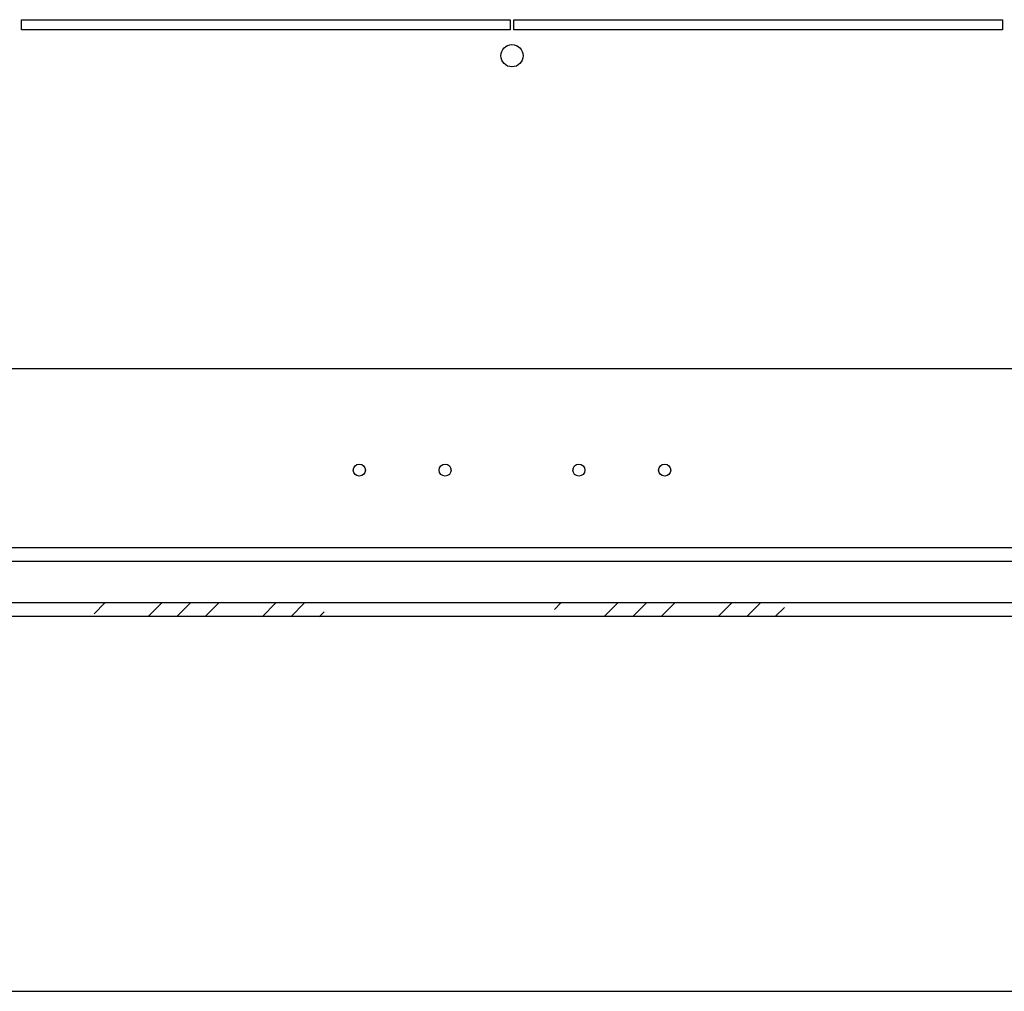
# Model space of a CAD drawing. Units: millimetres. Extents: x 0 to 420, y 0 to 297.
# Drawn here: x 357 to 385, y 0 to 28 of the extents above; entities that cross this region are included whole.
import ezdxf

# ---------------------------------------------------------------- set-up
doc = ezdxf.new("R2010")
doc.units = ezdxf.units.MM
doc.header["$LTSCALE"] = 23.1
doc.layers.get('0').update_dxf_attribs({"linetype": 'CONTINUOUS'})
doc.layers.add('02___PRT_ALL_AXES', color=7, linetype='CONTINUOUS')
doc.layers.add('ALL_FEATURES', color=7, linetype='CONTINUOUS')

msp = doc.modelspace()

# ---------------------------------------------------------------- hatches: boundary and pattern name
at = {"linetype": 'Continuous'}
h = msp.add_hatch(dxfattribs=at)
h.set_pattern_fill('DEFAULT__88', scale=2.34977, angle=45, style=0, pattern_type=0)
h.set_pattern_definition([(45, (207.4363, -0.0574), (-1.661538, 1.661538), [4.788, -4.788]), (45, (207.8517, -0.4728), (-1.661538, 1.661538), [4.788, -4.788]), (45, (207.021, 0.358), (-1.661538, 1.661538), [4.788, -4.788])])
edge = h.paths.add_edge_path()
edge.add_line((392.62559, 10.91649), (349.82559, 10.91649))
edge.add_line((349.82559, 10.91649), (349.82559, 11.31649))
edge.add_line((392.62559, 11.31649), (349.82559, 11.31649))
edge.add_line((392.62559, 10.91649), (392.62559, 11.31649))

# ---------------------------------------------------------------- linework, layer by layer
at = {"color": 7, "linetype": 'Continuous'}
for p, q in [((392.62559, 11.31649), (349.82559, 11.31649)), ((392.62559, 10.91649), (349.82559, 10.91649)), ((0, 0), (420, 0))]:
    msp.add_line(p, q, dxfattribs=at)
for centre in [(366.62559, 15.18649), (369.12559, 15.18649), (373.02559, 15.18649), (375.52559, 15.18649)]:
    msp.add_circle(centre, 0.175, dxfattribs=at)
at = {"layer": '02___PRT_ALL_AXES', "color": 7, "linetype": 'Continuous'}
for p, q in [((356.77559, 28.31149), (371.02559, 28.31149)), ((356.77559, 28.01149), (356.77559, 28.31149)), ((371.02559, 28.31149), (371.02559, 28.01149)), ((371.12559, 28.31149), (385.37559, 28.31149)), ((371.12559, 28.01149), (371.12559, 28.31149)), ((385.37559, 28.31149), (385.37559, 28.01149)), ((371.02559, 28.01149), (356.77559, 28.01149)), ((385.37559, 28.01149), (371.12559, 28.01149))]:
    msp.add_line(p, q, dxfattribs=at)
msp.add_circle((371.07559, 27.26149), 0.325, dxfattribs=at)
at = {"layer": 'ALL_FEATURES', "color": 7, "linetype": 'Continuous'}
for p, q in [((407.82559, 18.13649), (334.32559, 18.13649)), ((334.32559, 12.93649), (407.82559, 12.93649)), ((333.92559, 12.53649), (408.22559, 12.53649))]:
    msp.add_line(p, q, dxfattribs=at)

doc.saveas('drawing.dxf')
